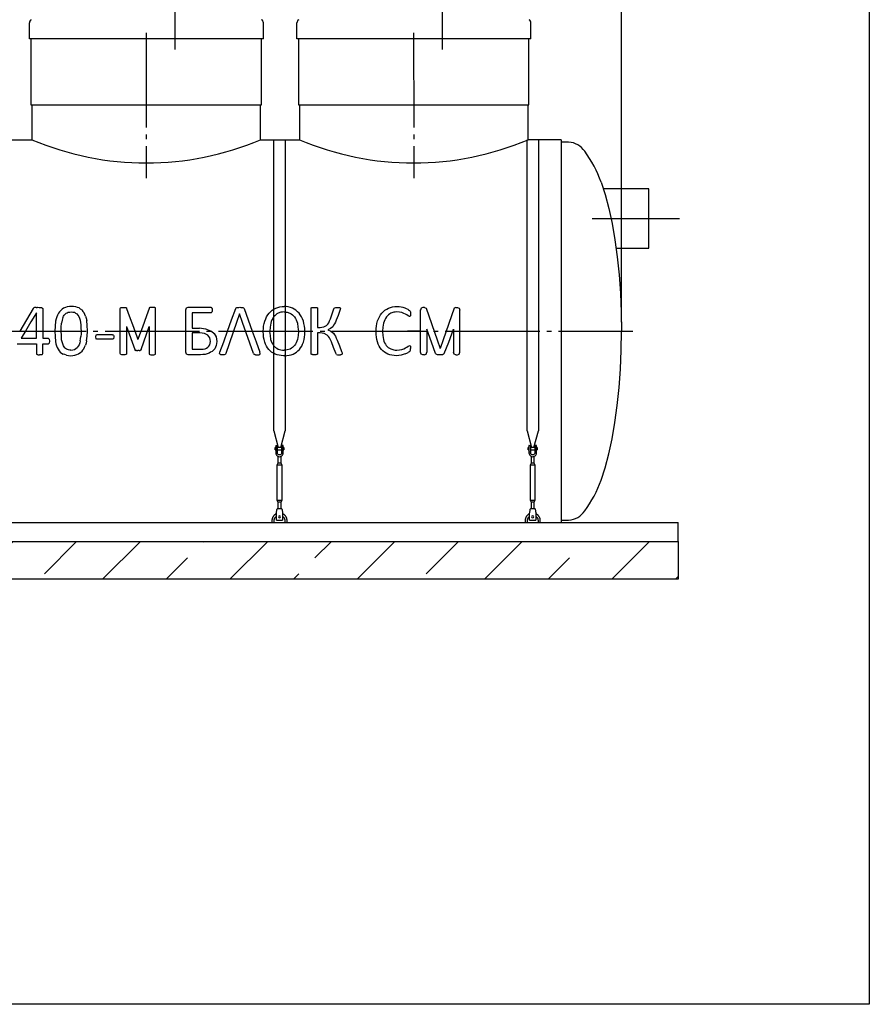
# Model space of a CAD drawing. Units: millimetres. Extents: x -3079 to 79599, y 23894 to 33877.
# Drawn here: x 61672 to 66167, y 24986 to 30192 of the extents above; entities that cross this region are included whole.
import ezdxf

# ---------------------------------------------------------------- set-up
doc = ezdxf.new("R2010")
doc.units = ezdxf.units.MM
doc.linetypes.add('ГОСТ 2.303 5', pattern=[24, 20, -1.5, 1, -1.5])
for name, color, linetype in [('A-GENM', 13, 'Continuous'), ('M-EQPM', 50, 'Continuous'), ('Слой1', 7, 'ГОСТ 2.303 5')]:
    doc.layers.add(name, color=color, linetype=linetype)
doc.layers.add('РАЗМЕРЫ', color=3, linetype='Continuous', lineweight=25)
doc.styles.add('ГОСТ 2.304', font='CS_Gost2304.shx')
doc.dimstyles.new('СПДС', dxfattribs={"dimscale": 100, "dimtxt": 2.5, "dimasz": 2.5, "dimexe": 1.25, "dimexo": 0.625, "dimtad": 1, "dimdec": 0, "dimtxsty": 'ГОСТ 2.304', "dimblk": 'ARCHTICK', "dimblk1": 'ARCHTICK', "dimblk2": 'ARCHTICK', "dimcen": 2.5, "dimdle": 2, "dimadec": 0, "dimazin": 2, "dimtfac": 0.75, "dimtdec": 4, "dimtmove": 1, "dimatfit": 3, "dimfxl": 1, "dimtfill": 1, "dimtolj": 1, "dimarcsym": 0})

# ---------------------------------------------------------------- blocks, each defined once
blk = doc.blocks.new('_ARCHTICK')
at = {"color": 0, "linetype": 'ByBlock', "const_width": 0.15}
blk.add_lwpolyline([(-0.5, -0.5), (0.5, 0.5)], dxfattribs=at)
blk = doc.blocks.new('*D813')
at = {"layer": 'Defpoints', "color": 0}
for p in [(65859.9, 31462.2), (65859.9, 30891.7), (64856.6, 28545.7)]:
    blk.add_point(p, dxfattribs=at)
at = {"layer": 'РАЗМЕРЫ', "color": 0, "lineweight": -2}
for p, q in [((64856.6, 28592.5), (64856.6, 31555.9)), ((65859.9, 30938.5), (65859.9, 31555.9)), ((64856.6, 31462.2), (63155.9, 31462.2)), ((64706.6, 31462.2), (66009.9, 31462.2))]:
    blk.add_line(p, q, dxfattribs=at)
at = {"layer": 'РАЗМЕРЫ', "color": 0, "lineweight": -2, "xscale": 187.5, "yscale": 187.5, "zscale": 187.5, "rotation": 180}
blk.add_blockref('_ARCHTICK', (64856.6, 31462.2), dxfattribs=at)
at = {"layer": 'РАЗМЕРЫ', "color": 0, "lineweight": -2, "xscale": 187.5, "yscale": 187.5, "zscale": 187.5}
blk.add_blockref('_ARCHTICK', (65859.9, 31462.2), dxfattribs=at)
at = {"layer": 'РАЗМЕРЫ', "color": 0, "ltscale": 75, "insert": (63910.7, 31621.5), "char_height": 187.5, "attachment_point": 5, "style": 'ГОСТ 2.304', "bg_fill": 3, "box_fill_scale": 1.1, "bg_fill_color": 256, "bg_fill_true_color": 13158600, "bg_fill_transparency": 0}
blk.add_mtext('\\A1;(1000-1500)*', dxfattribs=at)

msp = doc.modelspace()

# ---------------------------------------------------------------- hatches: boundary and pattern name
at = {"layer": 'A-GENM', "ltscale": 75}
h = msp.add_hatch(dxfattribs=at)
h.set_pattern_fill('ANSI33', color=256, scale=75, style=0)
h.set_pattern_definition([(45, (42522.5, 14380.85), (-336.76, 336.76), []), (45, (42859.3, 14380.85), (-336.76, 336.76), [238.125, -119.0625])])
h.paths.add_polyline_path([(48676.6, 27433.7), (65156.6, 27433.7), (65156.6, 27233.7), (48676.6, 27233.7)])

# ---------------------------------------------------------------- linework, layer by layer
at = {"layer": 'A-GENM'}
for p, q in [((61723.6, 30091.7), (61723.6, 30175.2)), ((62961.6, 30091.7), (62961.6, 30175.2)), ((63138.6, 30091.7), (63138.6, 30175.2)), ((64376.6, 30091.7), (64376.6, 30175.2)), ((62961.6, 30091.7), (61723.6, 30091.7)), ((61731.6, 30091.7), (61731.6, 29741.7)), ((62951.6, 29741.7), (62951.6, 30091.7)), ((64376.6, 30091.7), (63138.6, 30091.7)), ((63146.6, 30091.7), (63146.6, 29741.7)), ((64366.6, 29741.7), (64366.6, 30091.7)), ((61736.6, 29741.7), (61736.6, 29557.7)), ((62946.6, 29557.7), (62946.6, 29741.7)), ((63151.6, 29741.7), (63151.6, 29557.7)), ((64361.6, 29557.7), (64361.6, 29741.7)), ((63016.6, 28018), (63016.6, 29557.7)), ((63076.6, 29557.7), (63076.6, 28018)), ((64356.6, 28018), (64356.6, 29557.7)), ((64416.6, 29557.7), (64416.6, 28018)), ((64536.6, 29545.7), (64576.6, 29545.7)), ((61746, 28668.3), (61743.2, 28665.7)), ((61750.9, 28670.2), (61746, 28668.3)), ((61760.4, 28545.7), (61760.4, 28642.5)), ((61788, 28669.8), (61792.6, 28667.8)), ((61792.6, 28667.8), (61794.2, 28664.9)), ((61794.2, 28664.9), (61794.2, 28545.7)), ((62203.9, 28665.5), (62204.7, 28668)), ((62203.9, 28545.5), (62203.9, 28665.5)), ((62204.7, 28668), (62207.5, 28669.8)), ((62207.5, 28669.8), (62212.8, 28670.9)), ((62229, 28670.9), (62234.2, 28669.8)), ((62234.2, 28669.8), (62236.9, 28668)), ((62236.9, 28668), (62237.7, 28665.6)), ((62357.4, 28668), (62356.6, 28665.6)), ((62360.1, 28669.8), (62357.4, 28668)), ((62365.3, 28670.9), (62360.1, 28669.8)), ((62386.8, 28669.8), (62381.5, 28670.9)), ((62389.6, 28668), (62386.8, 28669.8)), ((62390.4, 28665.5), (62389.6, 28668)), ((62390.4, 28545.5), (62390.4, 28665.5)), ((62551.1, 28545.7), (62551.1, 28658)), ((62555.1, 28668.6), (62563.5, 28671.6)), ((62563.7, 28671.6), (62684.3, 28671.6)), ((62584.9, 28642.6), (62584.9, 28560.6)), ((62684.3, 28642.6), (62584.9, 28642.6)), ((62687.2, 28670.8), (62689.3, 28668.1)), ((62689.3, 28645.9), (62687.2, 28643.4)), ((62689.3, 28668.1), (62690.5, 28663.6)), ((62690.5, 28650.4), (62689.3, 28645.9)), ((62690.5, 28663.6), (62691, 28656.8)), ((62691, 28656.8), (62690.5, 28650.4)), ((62814.8, 28664.7), (62816.8, 28668.1)), ((62816.8, 28668.1), (62820.5, 28670.2)), ((62853, 28670.2), (62856.9, 28668.1)), ((62856.9, 28668.1), (62859, 28664.6)), ((63054.4, 28645.5), (63039.5, 28640.4)), ((63087.2, 28645.5), (63102.1, 28640.4)), ((63214.1, 28665.4), (63214.9, 28667.9)), ((63214.1, 28545.4), (63214.1, 28665.4)), ((63214.9, 28667.9), (63217.6, 28669.7)), ((63244.3, 28669.7), (63247.1, 28667.9)), ((63247.1, 28667.9), (63247.9, 28665.5)), ((63247.9, 28665.5), (63247.9, 28565.2)), ((63334.7, 28663.6), (63336.3, 28667)), ((63336.3, 28667), (63339.1, 28669.4)), ((63339.1, 28669.4), (63344.3, 28670.8)), ((63365.6, 28669.8), (63367.9, 28667.9)), ((63367.8, 28660.6), (63366, 28654.6)), ((63368.5, 28665.2), (63367.8, 28660.6)), ((63367.9, 28667.9), (63368.5, 28665.2)), ((63650.9, 28645.7), (63636, 28640.6)), ((63734.7, 28654.9), (63738.1, 28650.9)), ((63738.1, 28650.9), (63739.4, 28647.8)), ((63739.4, 28647.8), (63740.2, 28643.6)), ((63740.5, 28637.7), (63740.1, 28631.3)), ((63740.2, 28643.6), (63740.5, 28637.7)), ((63792.2, 28433.8), (63792.2, 28657.5)), ((63804.6, 28670.2), (63796.2, 28667.2)), ((63813.5, 28670.2), (63804.6, 28670.2)), ((63813.5, 28670.2), (63822, 28667.2)), ((63979.5, 28670.2), (63971, 28667.2)), ((63979.5, 28670.2), (63988.4, 28670.2)), ((63988.4, 28670.2), (63996.8, 28667.2)), ((64000.8, 28433.8), (64000.8, 28657.5)), ((63734.3, 28623.3), (63726.5, 28627.1)), ((63738.9, 28626.8), (63737, 28624.2)), ((63740.1, 28631.3), (63738.9, 28626.8)), ((61760.4, 28507.5), (61760.4, 28545.7)), ((61794.2, 28545.7), (61794.2, 28507.5)), ((61890.8, 28545.7), (61890.7, 28547.8)), ((61996.8, 28545.7), (61996.8, 28544.4)), ((62030.5, 28545.7), (62030.6, 28546.7)), ((62203.9, 28426.7), (62203.9, 28545.5)), ((62237.7, 28569.6), (62237.7, 28426.7)), ((62356.6, 28569.6), (62356.6, 28426.7)), ((62390.4, 28426.7), (62390.4, 28545.5)), ((62551.1, 28434.2), (62551.1, 28545.7)), ((62584.9, 28560.6), (62622.8, 28560.6)), ((62584.9, 28536.5), (62584.9, 28449.6)), ((62624.5, 28536.5), (62584.9, 28536.5)), ((62667.5, 28524.9), (62650.4, 28533.5)), ((62667.3, 28553), (62686, 28546.1)), ((62686.5, 28545.7), (62701.1, 28533.1)), ((62960.7, 28542.6), (62960.9, 28545.4)), ((62994.6, 28545.4), (62994.5, 28544.3)), ((63147.1, 28545.4), (63147.2, 28544.3)), ((63214.1, 28426.6), (63214.1, 28545.4)), ((63247.9, 28565.2), (63261.4, 28565.2)), ((63247.9, 28536.2), (63247.9, 28426.6)), ((63261.7, 28536.2), (63247.9, 28536.2)), ((63281.1, 28567.9), (63296, 28576.2)), ((63298.7, 28525.1), (63282.3, 28533.5)), ((63316.5, 28559.2), (63302.5, 28553)), ((63302.5, 28553), (63317.6, 28545.4)), ((63328.1, 28569.1), (63316.5, 28559.2)), ((63318.4, 28545), (63331.4, 28534.2)), ((63557.2, 28542.8), (63557.4, 28545.7)), ((63591.1, 28545.7), (63590.9, 28544.5)), ((63826, 28556), (63826, 28433.8)), ((63967, 28556), (63967, 28433.8)), ((61679.7, 28507.5), (61760.4, 28507.5)), ((61794.2, 28507.5), (61822.3, 28507.5)), ((61822.3, 28507.5), (61827.7, 28503.9)), ((61822.3, 28478.6), (61827.8, 28482.4)), ((61827.7, 28503.9), (61829.7, 28493)), ((61829.7, 28493), (61827.8, 28482.4)), ((62075.2, 28524), (62073.4, 28514.7)), ((62073.4, 28514.7), (62075.2, 28505.3)), ((62080.5, 28526.7), (62075.2, 28524)), ((62080.5, 28502.6), (62075.2, 28505.3)), ((62163, 28526.7), (62080.5, 28526.7)), ((62163, 28502.6), (62080.5, 28502.6)), ((62168.1, 28505.2), (62163, 28502.6)), ((62168, 28524.1), (62165.8, 28526.2)), ((62168, 28524.1), (62169.4, 28520.3)), ((62169.9, 28514.7), (62168.1, 28505.2)), ((62169.4, 28520.3), (62169.9, 28514.7)), ((61658.2, 28478.6), (61760.4, 28478.6)), ((61760.4, 28478.6), (61760.4, 28426.6)), ((61794.2, 28426.6), (61794.2, 28478.6)), ((61794.2, 28478.6), (61822.3, 28478.6)), ((61930, 28446.2), (61919.1, 28450.4)), ((62280.2, 28448.4), (62281.9, 28445.5)), ((62281.9, 28445.5), (62284.6, 28443.7)), ((62312.4, 28445.5), (62309.8, 28443.7)), ((62314.1, 28448.4), (62312.4, 28445.5)), ((62584.9, 28449.6), (62632.9, 28449.6)), ((62729.3, 28427), (62730.9, 28433.9)), ((62730.6, 28423), (62729.3, 28427)), ((62763.2, 28427.5), (62761.6, 28424.5)), ((62944.5, 28426.8), (62942.9, 28433.7)), ((62943.1, 28422.8), (62944.5, 28426.8)), ((63038.9, 28451), (63054.2, 28446.2)), ((63102.7, 28451), (63087.5, 28446.2)), ((63345.9, 28424.8), (63344.4, 28428.3)), ((63375.4, 28437.5), (63377.8, 28430.4)), ((63378.2, 28426.8), (63377.4, 28423.9)), ((63377.8, 28430.4), (63378.2, 28426.8)), ((63635.4, 28451.2), (63650.7, 28446.4)), ((63727.2, 28465.2), (63735.3, 28468.9)), ((63735.6, 28438.1), (63738.4, 28441.3)), ((63737.7, 28468.3), (63739.3, 28466)), ((63738.4, 28441.3), (63739.7, 28444.4)), ((63739.3, 28466), (63740.2, 28461.4)), ((63739.7, 28444.4), (63740.3, 28448.6)), ((63740.2, 28461.4), (63740.5, 28454.1)), ((63740.3, 28448.6), (63740.5, 28454.1)), ((63874.9, 28423.7), (63872.8, 28427.2)), ((63917, 28427.1), (63915, 28423.6)), ((61760.4, 28426.6), (61761.1, 28424)), ((61761.1, 28424), (61763.7, 28422.2)), ((61790.5, 28422.2), (61793.4, 28424)), ((61793.4, 28424), (61794.2, 28426.6)), ((62204.7, 28424), (62203.9, 28426.7)), ((62207.5, 28422.2), (62204.7, 28424)), ((62212.8, 28421), (62207.5, 28422.2)), ((62234.2, 28422.2), (62229, 28421)), ((62236.9, 28424), (62234.2, 28422.2)), ((62237.7, 28426.7), (62236.9, 28424)), ((62356.6, 28426.7), (62357.4, 28424)), ((62357.4, 28424), (62360.1, 28422.2)), ((62360.1, 28422.2), (62365.3, 28421)), ((62381.5, 28421), (62386.8, 28422.2)), ((62386.8, 28422.2), (62389.6, 28424)), ((62389.6, 28424), (62390.4, 28426.7)), ((62563.4, 28420.7), (62555.1, 28423.7)), ((62628.4, 28420.7), (62563.4, 28420.7)), ((62735.6, 28421.1), (62730.6, 28423)), ((62758.8, 28422.3), (62753.6, 28421)), ((62761.6, 28424.5), (62758.8, 28422.3)), ((62909, 28426.7), (62910.7, 28423.8)), ((62910.7, 28423.8), (62913.4, 28421.9)), ((62937.9, 28421), (62943.1, 28422.8)), ((63214.9, 28423.9), (63214.1, 28426.6)), ((63217.6, 28422.1), (63214.9, 28423.9)), ((63247.1, 28423.9), (63244.3, 28422.1)), ((63247.9, 28426.6), (63247.1, 28423.9)), ((63348.9, 28422.4), (63345.9, 28424.8)), ((63348.9, 28422.4), (63354, 28420.9)), ((63375, 28422), (63370.1, 28420.8)), ((63375, 28422), (63377.4, 28423.9)), ((63804.6, 28420.2), (63796.2, 28423.2)), ((63813.5, 28420.2), (63804.6, 28420.2)), ((63813.5, 28420.2), (63822, 28423.2)), ((63878.7, 28421.6), (63874.9, 28423.7)), ((63915, 28423.6), (63911.3, 28421.6)), ((63979.5, 28420.2), (63971, 28423.2)), ((63979.5, 28420.2), (63988.4, 28420.2)), ((63988.4, 28420.2), (63996.8, 28423.2)), ((63016.6, 28018), (63040.2, 27929.9)), ((63053, 27929.9), (63076.6, 28018)), ((64356.6, 28018), (64380.2, 27929.9)), ((64393, 27929.9), (64416.6, 28018)), ((63026.6, 27930.7), (63023.1, 27930.7)), ((63023.1, 27924.7), (63023.1, 27930.7)), ((63023.1, 27918.7), (63023.1, 27924.7)), ((63023.1, 27918.7), (63026.6, 27918.7)), ((63026.6, 27940.7), (63026.6, 27905.7)), ((63027.6, 27941.7), (63035.6, 27941.7)), ((63035.6, 27905.7), (63035.6, 27941.7)), ((63057.6, 27930.7), (63035.6, 27930.7)), ((63035.6, 27918.7), (63057.6, 27918.7)), ((63065.6, 27941.7), (63057.6, 27941.7)), ((63057.6, 27941.7), (63057.6, 27905.7)), ((63066.6, 27905.7), (63066.6, 27940.7)), ((63070.1, 27930.7), (63066.6, 27930.7)), ((63066.6, 27918.7), (63070.1, 27918.7)), ((63070.1, 27930.7), (63070.1, 27924.7)), ((63070.1, 27924.7), (63070.1, 27918.7)), ((64366.6, 27930.7), (64363.1, 27930.7)), ((64363.1, 27924.7), (64363.1, 27930.7)), ((64363.1, 27918.7), (64363.1, 27924.7)), ((64363.1, 27918.7), (64366.6, 27918.7)), ((64366.6, 27940.7), (64366.6, 27905.7)), ((64367.6, 27941.7), (64375.6, 27941.7)), ((64375.6, 27905.7), (64375.6, 27941.7)), ((64397.6, 27930.7), (64375.6, 27930.7)), ((64375.6, 27918.7), (64397.6, 27918.7)), ((64405.6, 27941.7), (64397.6, 27941.7)), ((64397.6, 27941.7), (64397.6, 27905.7)), ((64406.6, 27905.7), (64406.6, 27940.7)), ((64410.1, 27930.7), (64406.6, 27930.7)), ((64406.6, 27918.7), (64410.1, 27918.7)), ((64410.1, 27930.7), (64410.1, 27924.7)), ((64410.1, 27924.7), (64410.1, 27918.7)), ((63035.6, 27905.7), (63026.6, 27905.7)), ((63026.6, 27905.7), (63026.6, 27901.7)), ((63035.6, 27901.7), (63035.6, 27905.7)), ((63038.6, 27883.4), (63038.6, 27847.7)), ((63054.6, 27847.7), (63054.6, 27883.4)), ((63066.6, 27905.7), (63057.6, 27905.7)), ((63057.6, 27905.7), (63057.6, 27901.7)), ((63066.6, 27901.7), (63066.6, 27905.7)), ((64375.6, 27905.7), (64366.6, 27905.7)), ((64366.6, 27905.7), (64366.6, 27901.7)), ((64375.6, 27901.7), (64375.6, 27905.7)), ((64378.6, 27883.4), (64378.6, 27847.7)), ((64394.6, 27847.7), (64394.6, 27883.4)), ((64406.6, 27905.7), (64397.6, 27905.7)), ((64397.6, 27905.7), (64397.6, 27901.7)), ((64406.6, 27901.7), (64406.6, 27905.7)), ((63038.6, 27847.7), (63033.1, 27836.7)), ((63033.1, 27836.7), (63033.1, 27651.7)), ((63060.1, 27836.7), (63033.1, 27836.7)), ((63054.6, 27847.7), (63038.6, 27847.7)), ((63060.1, 27836.7), (63054.6, 27847.7)), ((63060.1, 27651.7), (63060.1, 27836.7)), ((64378.6, 27847.7), (64373.1, 27836.7)), ((64373.1, 27836.7), (64373.1, 27651.7)), ((64400.1, 27836.7), (64373.1, 27836.7)), ((64394.6, 27847.7), (64378.6, 27847.7)), ((64400.1, 27836.7), (64394.6, 27847.7)), ((64400.1, 27651.7), (64400.1, 27836.7)), ((63033.1, 27651.7), (63038.6, 27640.7)), ((63033.1, 27651.7), (63060.1, 27651.7)), ((63054.6, 27640.7), (63060.1, 27651.7)), ((64373.1, 27651.7), (64378.6, 27640.7)), ((64373.1, 27651.7), (64400.1, 27651.7)), ((64394.6, 27640.7), (64400.1, 27651.7)), ((63059.1, 27606.7), (63034.1, 27606.7)), ((63038.6, 27640.7), (63038.6, 27604.7)), ((63054.6, 27640.7), (63038.6, 27640.7)), ((63054.6, 27604.7), (63054.6, 27640.7)), ((64399.1, 27606.7), (64374.1, 27606.7)), ((64378.6, 27640.7), (64378.6, 27604.7)), ((64394.6, 27640.7), (64378.6, 27640.7)), ((64394.6, 27604.7), (64394.6, 27640.7)), ((63006.6, 27543.7), (63006.6, 27533.7)), ((63018.6, 27533.7), (63018.6, 27543.7)), ((63030.1, 27582.7), (63030.7, 27586.7)), ((63030.1, 27547.7), (63030.1, 27582.7)), ((63030.1, 27546.7), (63030.1, 27547.7)), ((63030.1, 27546.7), (63063.1, 27546.7)), ((63030.1, 27546.7), (63063.1, 27546.7)), ((63030.1, 27546.7), (63063.1, 27546.7)), ((63062.4, 27586.7), (63063.1, 27582.7)), ((63063.1, 27582.7), (63063.1, 27547.7)), ((63063.1, 27547.7), (63063.1, 27546.7)), ((63074.6, 27543.7), (63074.6, 27533.7)), ((63086.6, 27533.7), (63086.6, 27543.7)), ((64346.6, 27543.7), (64346.6, 27533.7)), ((64358.6, 27533.7), (64358.6, 27543.7)), ((64370.1, 27582.7), (64370.7, 27586.7)), ((64370.1, 27547.7), (64370.1, 27582.7)), ((64370.1, 27546.7), (64370.1, 27547.7)), ((64370.1, 27546.7), (64403.1, 27546.7)), ((64370.1, 27546.7), (64403.1, 27546.7)), ((64370.1, 27546.7), (64403.1, 27546.7)), ((64402.4, 27586.7), (64403.1, 27582.7)), ((64403.1, 27582.7), (64403.1, 27547.7)), ((64403.1, 27547.7), (64403.1, 27546.7)), ((64414.6, 27543.7), (64414.6, 27533.7)), ((64426.6, 27533.7), (64426.6, 27543.7)), ((64536.6, 27545.7), (64576.6, 27545.7))]:
    msp.add_line(p, q, dxfattribs=at)
at = {"layer": 'A-GENM', "ltscale": 75}
for p, q in [((61731.6, 29741.7), (62951.6, 29741.7)), ((63146.6, 29741.7), (64366.6, 29741.7)), ((61531.6, 29557.7), (61736.6, 29557.7)), ((62946.6, 29557.7), (63151.6, 29557.7)), ((64536.6, 29557.7), (64361.6, 29557.7)), ((64536.6, 29557.7), (64536.6, 27533.7)), ((65000, 29298.7), (64760.3, 29298.7)), ((65000, 28983.7), (65000, 29298.7)), ((64827.9, 28983.7), (65000, 28983.7)), ((62237.7, 28569.6), (62280.2, 28448.4)), ((62314.1, 28448.4), (62356.6, 28569.6)), ((63792.2, 28545.7), (63724.4, 28545.7)), ((60136.6, 27533.7), (64536.6, 27533.7))]:
    msp.add_line(p, q, dxfattribs=at)
at = {"layer": 'A-GENM', "flags": 128}
for points in [[(64749, 29333.7), (64770.3, 29267.7), (64789.7, 29194.4), (64806.9, 29114.4), (64821.7, 29028.8), (64834.1, 28938.2), (64843.9, 28843.6), (64850.9, 28746), (64855.1, 28646.3), (64856.6, 28545.7)], [(61743.2, 28665.7), (61707.5, 28605.8), (61671.8, 28545.7)], [(61760.4, 28642.5), (61731.5, 28594.2), (61702.5, 28545.7)], [(61758.3, 28671.3), (61754.6, 28670.7), (61750.9, 28670.2)], [(61758.3, 28671.3), (61763.5, 28671.4), (61768.7, 28671.6)], [(61768.7, 28671.6), (61774.4, 28671.3), (61780.1, 28671.1)], [(61780.1, 28671.1), (61784.1, 28670.5), (61788, 28669.8)], [(61876.7, 28640.1), (61872.2, 28630.6), (61867.7, 28621.1)], [(61888.8, 28655.4), (61882.8, 28647.8), (61876.7, 28640.1)], [(61904.3, 28666.9), (61896.6, 28661.2), (61888.8, 28655.4)], [(61923.3, 28674), (61913.8, 28670.5), (61904.3, 28666.9)], [(61908, 28630.5), (61912.6, 28635.1), (61917.2, 28639.7)], [(61917.2, 28639.7), (61923.2, 28642.6), (61929.2, 28645.5)], [(61946.1, 28676.4), (61934.7, 28675.2), (61923.3, 28674)], [(61929.2, 28645.5), (61936.7, 28646.5), (61944.2, 28647.4)], [(61944.2, 28647.4), (61952.7, 28646.2), (61961.1, 28645)], [(61968.1, 28674.3), (61957.1, 28675.3), (61946.1, 28676.4)], [(61961.1, 28645), (61967.8, 28641.2), (61974.5, 28637.3)], [(61986.3, 28667.9), (61977.2, 28671.1), (61968.1, 28674.3)], [(61974.5, 28637.3), (61979.6, 28630.6), (61984.6, 28623.8)], [(62000.9, 28657.4), (61993.6, 28662.6), (61986.3, 28667.9)], [(62000.9, 28657.4), (62006.6, 28650.1), (62012.3, 28642.8)], [(62020.8, 28624.4), (62016.6, 28633.6), (62012.3, 28642.8)], [(62212.8, 28670.9), (62216.8, 28671.2), (62220.8, 28671.4)], [(62220.8, 28671.4), (62224.9, 28671.2), (62229, 28670.9)], [(62373.5, 28671.4), (62369.4, 28671.2), (62365.3, 28670.9)], [(62381.5, 28670.9), (62377.5, 28671.2), (62373.5, 28671.4)], [(62551.1, 28658), (62553.1, 28663.3), (62555.1, 28668.6)], [(62684.3, 28671.6), (62685.7, 28671.2), (62687.2, 28670.8)], [(62687.2, 28643.4), (62685.7, 28643), (62684.3, 28642.6)], [(62835.3, 28637.8), (62819.4, 28591.8), (62763.2, 28427.5)], [(62771.5, 28545.7), (62793.2, 28605.3), (62814.8, 28664.7)], [(62820.5, 28670.2), (62823.6, 28670.7), (62826.6, 28671.3)], [(62826.6, 28671.3), (62831.4, 28671.4), (62836.2, 28671.6)], [(62909, 28426.7), (62851.3, 28591.8), (62835.3, 28637.8)], [(62836.2, 28671.6), (62841.3, 28671.4), (62846.4, 28671.3)], [(62846.4, 28671.3), (62849.7, 28670.7), (62853, 28670.2)], [(62859, 28664.6), (62880.6, 28605.2), (62902.2, 28545.7)], [(62978.6, 28621.8), (62985.2, 28631.3), (62991.7, 28640.9)], [(62991.7, 28640.9), (62999.8, 28648.5), (63007.9, 28656)], [(63007.9, 28656), (63017.4, 28661.6), (63027, 28667.1)], [(63039.5, 28640.4), (63033, 28636.2), (63026.5, 28632)], [(63027, 28667.1), (63037.8, 28670.5), (63048.6, 28673.9)], [(63070.8, 28647.2), (63062.6, 28646.4), (63054.4, 28645.5)], [(63070.8, 28647.2), (63079, 28646.4), (63087.2, 28645.5)], [(63114.7, 28667.1), (63103.9, 28670.5), (63093.1, 28673.9)], [(63102.1, 28640.4), (63108.7, 28636.2), (63115.2, 28632)], [(63133.8, 28656), (63124.2, 28661.6), (63114.7, 28667.1)], [(63150, 28640.9), (63141.9, 28648.5), (63133.8, 28656)], [(63163, 28621.8), (63156.5, 28631.3), (63150, 28640.9)], [(63217.6, 28669.7), (63220.3, 28670.3), (63222.9, 28670.8)], [(63222.9, 28670.8), (63227, 28671.1), (63231, 28671.3)], [(63231, 28671.3), (63235.1, 28671.1), (63239.1, 28670.8)], [(63239.1, 28670.8), (63241.7, 28670.3), (63244.3, 28669.7)], [(63316.3, 28610.1), (63325.5, 28636.9), (63334.7, 28663.6)], [(63344.3, 28670.8), (63348.5, 28671.1), (63352.8, 28671.3)], [(63366, 28654.6), (63356.3, 28629), (63346.5, 28603.4)], [(63352.8, 28671.3), (63356.8, 28671.1), (63360.7, 28671)], [(63360.7, 28671), (63363.2, 28670.4), (63365.6, 28669.8)], [(63575.1, 28622), (63581.6, 28631.6), (63588.2, 28641.1)], [(63588.2, 28641.1), (63596.3, 28648.7), (63604.4, 28656.3)], [(63604.4, 28656.3), (63613.9, 28661.8), (63623.4, 28667.3)], [(63636, 28640.6), (63629.5, 28636.4), (63623, 28632.2)], [(63623.4, 28667.3), (63634.2, 28670.7), (63645.1, 28674.1)], [(63645.1, 28674.1), (63657, 28675.3), (63668.9, 28676.4)], [(63667.3, 28647.4), (63659.1, 28646.6), (63650.9, 28645.7)], [(63694.4, 28643.7), (63680.9, 28645.6), (63667.3, 28647.4)], [(63668.9, 28676.4), (63679.6, 28675.4), (63690.2, 28674.3)], [(63690.2, 28674.3), (63699.9, 28671.7), (63709.5, 28669.1)], [(63713.6, 28635.4), (63704, 28639.5), (63694.4, 28643.7)], [(63709.5, 28669.1), (63717.4, 28665.4), (63725.2, 28661.8)], [(63726.5, 28627.1), (63720.1, 28631.2), (63713.6, 28635.4)], [(63725.2, 28661.8), (63730, 28658.4), (63734.7, 28654.9)], [(63796.2, 28667.2), (63794.2, 28661.9), (63792.2, 28656.6)], [(63822, 28667.2), (63880.5, 28500), (63896.5, 28454)], [(63971, 28667.2), (63912.5, 28500), (63896.5, 28454)], [(63996.8, 28667.2), (63998.8, 28661.9), (64000.8, 28656.6)], [(61861.6, 28598.6), (61859.2, 28572.1), (61856.9, 28545.5)], [(61867.7, 28621.1), (61864.6, 28609.9), (61861.6, 28598.6)], [(61890.7, 28547.8), (61891.7, 28567.4), (61892.8, 28586.9)], [(61900.9, 28618.5), (61896.9, 28602.7), (61892.8, 28586.9)], [(61900.9, 28618.5), (61904.4, 28624.5), (61908, 28630.5)], [(61984.6, 28623.8), (61988, 28614), (61991.5, 28604.2)], [(61991.5, 28604.2), (61993.5, 28591.1), (61995.5, 28578)], [(62020.8, 28624.4), (62023.6, 28613.3), (62026.4, 28602.2)], [(62030.6, 28546.7), (62028.5, 28574.5), (62026.4, 28602.2)], [(62962.7, 28572.4), (62965.8, 28585.7), (62968.8, 28598.9)], [(62968.8, 28598.9), (62973.7, 28610.4), (62978.6, 28621.8)], [(63000, 28588), (62997.3, 28566.7), (62994.6, 28545.4)], [(63006.6, 28605.6), (63003.3, 28596.8), (63000, 28588)], [(63015.5, 28620.3), (63011, 28612.9), (63006.6, 28605.6)], [(63026.5, 28632), (63021, 28626.1), (63015.5, 28620.3)], [(63115.2, 28632), (63120.7, 28626.1), (63126.2, 28620.3)], [(63126.2, 28620.3), (63130.6, 28612.9), (63135.1, 28605.6)], [(63135.1, 28605.6), (63138.4, 28596.8), (63141.7, 28588)], [(63141.7, 28588), (63144.4, 28566.7), (63147.1, 28545.4)], [(63172.8, 28598.9), (63167.9, 28610.4), (63163, 28621.8)], [(63178.9, 28572.4), (63175.9, 28585.7), (63172.8, 28598.9)], [(63296, 28576.2), (63301.7, 28583.2), (63307.4, 28590.1)], [(63307.4, 28590.1), (63311.9, 28600.1), (63316.3, 28610.1)], [(63337.9, 28583.5), (63333, 28576.3), (63328.1, 28569.1)], [(63346.5, 28603.4), (63342.2, 28593.5), (63337.9, 28583.5)], [(63559.2, 28572.7), (63562.3, 28585.9), (63565.3, 28599.2)], [(63565.3, 28599.2), (63570.2, 28610.6), (63575.1, 28622)], [(63596.4, 28588.2), (63593.8, 28566.9), (63591.1, 28545.7)], [(63603.1, 28605.8), (63599.8, 28597), (63596.4, 28588.2)], [(63611.9, 28620.5), (63607.5, 28613.2), (63603.1, 28605.8)], [(63623, 28632.2), (63617.4, 28626.4), (63611.9, 28620.5)], [(63737, 28624.2), (63735.7, 28623.7), (63734.3, 28623.3)], [(61702.5, 28545.7), (61691.1, 28526.6), (61679.7, 28507.5)], [(61856.9, 28545.5), (61859, 28517.8), (61861.1, 28490.1)], [(61893.6, 28500.3), (61892.2, 28523), (61890.8, 28545.7)], [(61995.5, 28578), (61996.1, 28561.8), (61996.8, 28545.7)], [(61996.8, 28544.4), (61996.4, 28531), (61995.9, 28517.7)], [(62026, 28493.5), (62028.3, 28519.6), (62030.5, 28545.7)], [(62650.4, 28533.5), (62637.4, 28535), (62624.5, 28536.5)], [(62686, 28546.1), (62686.2, 28545.9), (62686.5, 28545.7)], [(62701.1, 28533.1), (62706.3, 28524), (62711.4, 28514.8)], [(62730.9, 28433.9), (62751.2, 28489.7), (62771.5, 28545.7)], [(62902.2, 28545.7), (62922.6, 28489.6), (62942.9, 28433.7)], [(62962.6, 28513.5), (62961.6, 28528), (62960.7, 28542.6)], [(62960.9, 28545.4), (62961.8, 28558.9), (62962.7, 28572.4)], [(62994.5, 28544.3), (62997.1, 28522.8), (62999.7, 28501.2)], [(63147.2, 28544.3), (63144.6, 28522.8), (63141.9, 28501.2)], [(63180.8, 28545.4), (63179.9, 28558.9), (63178.9, 28572.4)], [(63179.1, 28513.5), (63180, 28528), (63181, 28542.6)], [(63261.4, 28565.2), (63271.2, 28566.6), (63281.1, 28567.9)], [(63282.3, 28533.5), (63272, 28534.9), (63261.7, 28536.2)], [(63317.6, 28545.4), (63318, 28545.2), (63318.4, 28545)], [(63331.4, 28534.2), (63336.9, 28526.5), (63342.3, 28518.9)], [(63559, 28513.7), (63558.1, 28528.2), (63557.2, 28542.8)], [(63557.4, 28545.7), (63558.3, 28559.2), (63559.2, 28572.7)], [(63590.9, 28544.5), (63593.6, 28523), (63596.2, 28501.5)], [(63872.8, 28427.2), (63851.2, 28486.6), (63826, 28556)], [(63917, 28427.1), (63941.8, 28486.6), (63967, 28556)], [(64749, 27757.7), (64770.3, 27823.6), (64789.7, 27897), (64806.9, 27976.9), (64821.7, 28062.6), (64834.1, 28153.1), (64843.9, 28247.7), (64850.9, 28345.3), (64855.1, 28445), (64856.6, 28545.7)], [(61861.1, 28490.1), (61863.9, 28478.9), (61866.7, 28467.8)], [(61902.9, 28468.3), (61898.2, 28484.3), (61893.6, 28500.3)], [(61992.7, 28493.8), (61989.6, 28483.8), (61986.4, 28473.7)], [(61992.7, 28493.8), (61994.3, 28505.7), (61995.9, 28517.7)], [(62026, 28493.5), (62023, 28482.3), (62020, 28471.1)], [(62163, 28526.7), (62164.4, 28526.4), (62165.8, 28526.2)], [(62677.8, 28510.8), (62672.6, 28517.8), (62667.5, 28524.9)], [(62677.7, 28473.2), (62679.5, 28482.3), (62681.4, 28491.3)], [(62681.4, 28491.3), (62679.6, 28501), (62677.8, 28510.8)], [(62711.4, 28514.8), (62713.3, 28503.2), (62715.2, 28491.6)], [(62715.2, 28491.6), (62713.7, 28480.9), (62712.2, 28470.1)], [(62968.2, 28488), (62965.4, 28500.7), (62962.6, 28513.5)], [(62977.3, 28466.2), (62972.7, 28477.1), (62968.2, 28488)], [(62999.7, 28501.2), (63002.9, 28492.7), (63006.1, 28484.1)], [(63006.1, 28484.1), (63010.5, 28477), (63014.8, 28470)], [(63135.5, 28484.1), (63131.2, 28477), (63126.8, 28470)], [(63141.9, 28501.2), (63138.7, 28492.7), (63135.5, 28484.1)], [(63164.4, 28466.2), (63168.9, 28477.1), (63173.5, 28488)], [(63173.5, 28488), (63176.3, 28500.7), (63179.1, 28513.5)], [(63311.5, 28510.7), (63305.1, 28517.9), (63298.7, 28525.1)], [(63321.6, 28489.6), (63316.5, 28500.1), (63311.5, 28510.7)], [(63344.4, 28428.3), (63333, 28458.9), (63321.6, 28489.6)], [(63342.3, 28518.9), (63347.2, 28508), (63352.1, 28497.2)], [(63352.1, 28497.2), (63363.8, 28467.3), (63375.4, 28437.5)], [(63564.7, 28488.2), (63561.9, 28500.9), (63559, 28513.7)], [(63573.8, 28466.4), (63569.2, 28477.3), (63564.7, 28488.2)], [(63596.2, 28501.5), (63599.4, 28492.9), (63602.6, 28484.3)], [(63602.6, 28484.3), (63607, 28477.3), (63611.3, 28470.2)], [(61866.7, 28467.8), (61870.9, 28458.6), (61875.1, 28449.4)], [(61875.1, 28449.4), (61880.9, 28442.1), (61886.6, 28434.9)], [(61886.6, 28434.9), (61893.9, 28429.6), (61901.2, 28424.4)], [(61910.1, 28457.6), (61906.5, 28463), (61902.9, 28468.3)], [(61919.1, 28450.4), (61914.6, 28454), (61910.1, 28457.6)], [(61943.1, 28444.8), (61936.5, 28445.5), (61930, 28446.2)], [(61943.1, 28444.8), (61952.7, 28446.5), (61962.3, 28448.3)], [(61962.3, 28448.3), (61969.5, 28453.2), (61976.6, 28458.2)], [(61986.4, 28473.7), (61981.5, 28466), (61976.6, 28458.2)], [(61983.2, 28425.3), (61990.9, 28431.1), (61998.7, 28436.8)], [(62010.9, 28452.1), (62004.8, 28444.5), (61998.7, 28436.8)], [(62010.9, 28452.1), (62015.4, 28461.6), (62020, 28471.1)], [(62289.9, 28442.7), (62287.2, 28443.2), (62284.6, 28443.7)], [(62304.4, 28442.7), (62307.1, 28443.2), (62309.8, 28443.7)], [(62555.1, 28423.7), (62553.1, 28428.9), (62551.1, 28434.2)], [(62632.9, 28449.6), (62642.8, 28450.9), (62652.7, 28452.3)], [(62652.7, 28452.3), (62660.2, 28456.2), (62667.6, 28460.2)], [(62673.7, 28428.7), (62663.5, 28425.7), (62653.3, 28422.7)], [(62667.6, 28460.2), (62672.7, 28466.7), (62677.7, 28473.2)], [(62690.8, 28438.6), (62682.3, 28433.7), (62673.7, 28428.7)], [(62703.8, 28452.4), (62697.3, 28445.5), (62690.8, 28438.6)], [(62712.2, 28470.1), (62708, 28461.3), (62703.8, 28452.4)], [(62989.7, 28448.2), (62983.5, 28457.2), (62977.3, 28466.2)], [(63005.1, 28434.1), (62997.4, 28441.1), (62989.7, 28448.2)], [(63023.5, 28423.9), (63014.3, 28429), (63005.1, 28434.1)], [(63014.8, 28470), (63020.3, 28464.5), (63025.7, 28459)], [(63025.7, 28459), (63032.3, 28455), (63038.9, 28451)], [(63115.9, 28459), (63109.3, 28455), (63102.7, 28451)], [(63126.8, 28470), (63121.4, 28464.5), (63115.9, 28459)], [(63118.2, 28423.9), (63127.4, 28429), (63136.5, 28434.1)], [(63136.5, 28434.1), (63144.3, 28441.1), (63152, 28448.2)], [(63152, 28448.2), (63158.2, 28457.2), (63164.4, 28466.2)], [(63586.2, 28448.4), (63580, 28457.4), (63573.8, 28466.4)], [(63601.6, 28434.3), (63593.9, 28441.4), (63586.2, 28448.4)], [(63620, 28424.1), (63610.8, 28429.2), (63601.6, 28434.3)], [(63611.3, 28470.2), (63616.8, 28464.7), (63622.2, 28459.2)], [(63622.2, 28459.2), (63628.8, 28455.2), (63635.4, 28451.2)], [(63650.7, 28446.4), (63659.3, 28445.6), (63667.8, 28444.8)], [(63667.8, 28444.8), (63681.2, 28446.6), (63694.6, 28448.5)], [(63694.6, 28448.5), (63704.3, 28452.7), (63714, 28456.8)], [(63711.9, 28424.7), (63719.7, 28428.5), (63727.4, 28432.3)], [(63714, 28456.8), (63720.6, 28461), (63727.2, 28465.2)], [(63735.6, 28438.1), (63731.5, 28435.2), (63727.4, 28432.3)], [(63735.3, 28468.9), (63736.5, 28468.6), (63737.7, 28468.3)], [(63796.2, 28423.2), (63794.2, 28428.5), (63792.2, 28433.8)], [(63822, 28423.2), (63824, 28428.5), (63826, 28433.8)], [(63971, 28423.2), (63969, 28428.5), (63967, 28433.8)], [(63996.8, 28423.2), (63998.8, 28428.5), (64000.8, 28433.8)], [(61763.7, 28422.2), (61766.3, 28421.6), (61768.9, 28421)], [(61768.9, 28421), (61772.9, 28420.8), (61777, 28420.7)], [(61785.3, 28421), (61781.1, 28420.8), (61777, 28420.7)], [(61785.3, 28421), (61787.9, 28421.6), (61790.5, 28422.2)], [(61919.3, 28418), (61910.2, 28421.2), (61901.2, 28424.4)], [(61919.3, 28418), (61930.2, 28416.9), (61941.1, 28415.8)], [(61941.1, 28415.8), (61952.6, 28417), (61964.1, 28418.2)], [(61964.1, 28418.2), (61973.7, 28421.8), (61983.2, 28425.3)], [(62220.8, 28420.5), (62216.8, 28420.8), (62212.8, 28421)], [(62229, 28421), (62224.9, 28420.8), (62220.8, 28420.5)], [(62365.3, 28421), (62369.4, 28420.8), (62373.5, 28420.5)], [(62373.5, 28420.5), (62377.5, 28420.8), (62381.5, 28421)], [(62653.3, 28422.7), (62640.9, 28421.7), (62628.4, 28420.7)], [(62744.8, 28420.7), (62740.2, 28420.9), (62735.6, 28421.1)], [(62753.6, 28421), (62749.2, 28420.8), (62744.8, 28420.7)], [(62918.8, 28421), (62916.1, 28421.4), (62913.4, 28421.9)], [(62918.8, 28421), (62923.6, 28420.8), (62928.4, 28420.7)], [(62928.4, 28420.7), (62933.2, 28420.8), (62937.9, 28421)], [(63044.5, 28417.7), (63034, 28420.8), (63023.5, 28423.9)], [(63067.9, 28415.6), (63056.2, 28416.6), (63044.5, 28417.7)], [(63073.8, 28415.6), (63085.5, 28416.6), (63097.2, 28417.7)], [(63097.2, 28417.7), (63107.7, 28420.8), (63118.2, 28423.9)], [(63222.9, 28420.9), (63220.3, 28421.5), (63217.6, 28422.1)], [(63231, 28420.4), (63227, 28420.7), (63222.9, 28420.9)], [(63239.1, 28420.9), (63235.1, 28420.7), (63231, 28420.4)], [(63244.3, 28422.1), (63241.7, 28421.5), (63239.1, 28420.9)], [(63354, 28420.9), (63358.2, 28420.7), (63362.5, 28420.4)], [(63362.5, 28420.4), (63366.3, 28420.6), (63370.1, 28420.8)], [(63641, 28417.9), (63630.5, 28421), (63620, 28424.1)], [(63664.4, 28415.8), (63652.7, 28416.9), (63641, 28417.9)], [(63690.6, 28418.4), (63677.5, 28417.1), (63664.4, 28415.8)], [(63711.9, 28424.7), (63701.3, 28421.5), (63690.6, 28418.4)], [(63885.3, 28420.5), (63882, 28421), (63878.7, 28421.6)], [(63895.6, 28420.2), (63890.5, 28420.4), (63885.3, 28420.5)], [(63905.1, 28420.5), (63900.4, 28420.4), (63895.6, 28420.2)], [(63911.3, 28421.6), (63908.2, 28421), (63905.1, 28420.5)], [(63026.6, 27901.7), (63027.1, 27897.2), (63028.6, 27893), (63030.9, 27889.2), (63034.1, 27886), (63037.9, 27883.6), (63042.1, 27882.2), (63046.6, 27881.7)], [(63057.6, 27901.7), (63057.2, 27899), (63056.3, 27896.5), (63054.8, 27894.4), (63052.8, 27892.6), (63050.5, 27891.4), (63047.9, 27890.7), (63045.2, 27890.7), (63042.7, 27891.4), (63040.3, 27892.6), (63038.3, 27894.4), (63036.8, 27896.5), (63035.9, 27899), (63035.6, 27901.7)], [(63046.6, 27881.7), (63051, 27882.2), (63055.2, 27883.6), (63059, 27886), (63062.2, 27889.2), (63064.6, 27893), (63066.1, 27897.2), (63066.6, 27901.7)], [(64366.6, 27901.7), (64367.1, 27897.2), (64368.6, 27893), (64370.9, 27889.2), (64374.1, 27886), (64377.9, 27883.6), (64382.1, 27882.2), (64386.6, 27881.7)], [(64397.6, 27901.7), (64397.2, 27899), (64396.3, 27896.5), (64394.8, 27894.4), (64392.8, 27892.6), (64390.5, 27891.4), (64387.9, 27890.7), (64385.2, 27890.7), (64382.7, 27891.4), (64380.3, 27892.6), (64378.3, 27894.4), (64376.8, 27896.5), (64375.9, 27899), (64375.6, 27901.7)], [(64386.6, 27881.7), (64391, 27882.2), (64395.2, 27883.6), (64399, 27886), (64402.2, 27889.2), (64404.6, 27893), (64406.1, 27897.2), (64406.6, 27901.7)], [(63030.7, 27586.7), (63031.5, 27591.1), (63032.2, 27595.3), (63032.8, 27599.1), (63033.3, 27602.3), (63033.7, 27604.7), (63034, 27606.2), (63034.1, 27606.7)], [(63059.1, 27606.7), (63059.2, 27606.2), (63059.4, 27604.7), (63059.8, 27602.3), (63060.3, 27599.1), (63061, 27595.3), (63061.7, 27591.1), (63062.4, 27586.7)], [(64370.7, 27586.7), (64371.5, 27591.1), (64372.2, 27595.3), (64372.8, 27599.1), (64373.3, 27602.3), (64373.7, 27604.7), (64374, 27606.2), (64374.1, 27606.7)], [(64399.1, 27606.7), (64399.2, 27606.2), (64399.4, 27604.7), (64399.8, 27602.3), (64400.3, 27599.1), (64401, 27595.3), (64401.7, 27591.1), (64402.4, 27586.7)], [(63029.9, 27580), (63028.5, 27579.3), (63027.1, 27578.6), (63025.7, 27577.8), (63024.3, 27576.9), (63023, 27576), (63021.8, 27575), (63020.5, 27574), (63019.3, 27572.9), (63018.2, 27571.8), (63017.1, 27570.7), (63016, 27569.5), (63015, 27568.2), (63014.1, 27567), (63013.1, 27565.6), (63012.3, 27564.3), (63011.5, 27562.9), (63010.8, 27561.5), (63010.1, 27560), (63009.4, 27558.6), (63008.9, 27557.1), (63008.4, 27555.5), (63007.9, 27554), (63007.5, 27552.4), (63007.2, 27550.9), (63007, 27549.3), (63006.8, 27547.7), (63006.6, 27546.1), (63006.6, 27544.5), (63006.6, 27543.7)], [(63018.6, 27543.7), (63018.6, 27544.8), (63018.7, 27545.9), (63018.8, 27547), (63018.9, 27548.1), (63019.1, 27549.2), (63019.4, 27550.3), (63019.7, 27551.4), (63020, 27552.5), (63020.4, 27553.5), (63020.8, 27554.6), (63021.2, 27555.6), (63021.7, 27556.6), (63022.3, 27557.6), (63022.8, 27558.5), (63023.5, 27559.5), (63024.1, 27560.4), (63024.8, 27561.3), (63025.5, 27562.1), (63026.3, 27562.9), (63027.1, 27563.7), (63027.9, 27564.5), (63028.7, 27565.2), (63029.6, 27565.9)], [(63063, 27566.3), (63063.9, 27565.6), (63064.8, 27564.9), (63065.6, 27564.2), (63066.4, 27563.4), (63067.2, 27562.6), (63068, 27561.7), (63068.7, 27560.9), (63069.3, 27560), (63070, 27559), (63070.6, 27558.1), (63071.1, 27557.1), (63071.6, 27556.1), (63072.1, 27555.1), (63072.6, 27554.1), (63073, 27553), (63073.3, 27552), (63073.6, 27550.9), (63073.9, 27549.8), (63074.1, 27548.7), (63074.3, 27547.6), (63074.4, 27546.5), (63074.5, 27545.4), (63074.6, 27544.3), (63074.6, 27543.7)], [(63086.6, 27543.7), (63086.5, 27545.3), (63086.4, 27546.9), (63086.3, 27548.4), (63086.1, 27550), (63085.8, 27551.6), (63085.4, 27553.2), (63085, 27554.7), (63084.5, 27556.2), (63084, 27557.7), (63083.4, 27559.2), (63082.8, 27560.7), (63082, 27562.1), (63081.3, 27563.5), (63080.5, 27564.9), (63079.6, 27566.2), (63078.7, 27567.5), (63077.7, 27568.8), (63076.6, 27570), (63075.6, 27571.2), (63074.4, 27572.4), (63073.3, 27573.4), (63072.1, 27574.5), (63070.8, 27575.5), (63069.5, 27576.4), (63068.2, 27577.3), (63066.8, 27578.2), (63065.4, 27578.9), (63064, 27579.7)], [(64369.9, 27580), (64368.5, 27579.3), (64367.1, 27578.6), (64365.7, 27577.8), (64364.3, 27576.9), (64363, 27576), (64361.8, 27575), (64360.5, 27574), (64359.3, 27572.9), (64358.2, 27571.8), (64357.1, 27570.7), (64356, 27569.5), (64355, 27568.2), (64354.1, 27567), (64353.1, 27565.6), (64352.3, 27564.3), (64351.5, 27562.9), (64350.8, 27561.5), (64350.1, 27560), (64349.4, 27558.6), (64348.9, 27557.1), (64348.4, 27555.5), (64347.9, 27554), (64347.5, 27552.4), (64347.2, 27550.9), (64347, 27549.3), (64346.8, 27547.7), (64346.6, 27546.1), (64346.6, 27544.5), (64346.6, 27543.7)], [(64358.6, 27543.7), (64358.6, 27544.8), (64358.7, 27545.9), (64358.8, 27547), (64358.9, 27548.1), (64359.1, 27549.2), (64359.4, 27550.3), (64359.7, 27551.4), (64360, 27552.5), (64360.4, 27553.5), (64360.8, 27554.6), (64361.2, 27555.6), (64361.7, 27556.6), (64362.3, 27557.6), (64362.8, 27558.5), (64363.5, 27559.5), (64364.1, 27560.4), (64364.8, 27561.3), (64365.5, 27562.1), (64366.3, 27562.9), (64367.1, 27563.7), (64367.9, 27564.5), (64368.7, 27565.2), (64369.6, 27565.9)], [(64403, 27566.3), (64403.9, 27565.6), (64404.8, 27564.9), (64405.6, 27564.2), (64406.4, 27563.4), (64407.2, 27562.6), (64408, 27561.7), (64408.7, 27560.9), (64409.3, 27560), (64410, 27559), (64410.6, 27558.1), (64411.1, 27557.1), (64411.6, 27556.1), (64412.1, 27555.1), (64412.6, 27554.1), (64413, 27553), (64413.3, 27552), (64413.6, 27550.9), (64413.9, 27549.8), (64414.1, 27548.7), (64414.3, 27547.6), (64414.4, 27546.5), (64414.5, 27545.4), (64414.6, 27544.3), (64414.6, 27543.7)], [(64426.6, 27543.7), (64426.5, 27545.3), (64426.4, 27546.9), (64426.3, 27548.4), (64426.1, 27550), (64425.8, 27551.6), (64425.4, 27553.2), (64425, 27554.7), (64424.5, 27556.2), (64424, 27557.7), (64423.4, 27559.2), (64422.8, 27560.7), (64422, 27562.1), (64421.3, 27563.5), (64420.5, 27564.9), (64419.6, 27566.2), (64418.7, 27567.5), (64417.7, 27568.8), (64416.6, 27570), (64415.6, 27571.2), (64414.4, 27572.4), (64413.3, 27573.4), (64412.1, 27574.5), (64410.8, 27575.5), (64409.5, 27576.4), (64408.2, 27577.3), (64406.8, 27578.2), (64405.4, 27578.9), (64404, 27579.7)]]:
    msp.add_lwpolyline(points, dxfattribs=at)
at = {"layer": 'A-GENM'}
for points in [[(62237.7, 28665.6), (62251.7, 28627), (62273.4, 28567.4)], [(62356.6, 28665.6), (62342.6, 28627), (62320.9, 28567.4)], [(63048.6, 28673.9), (63060.5, 28675), (63070.8, 28676)], [(63093.1, 28673.9), (63081.2, 28675), (63070.8, 28676)], [(62273.4, 28567.4), (62293.8, 28511.2), (62297.2, 28501.9)], [(62320.9, 28567.4), (62300.5, 28511.2), (62297.2, 28501.9)], [(62289.9, 28442.7), (62294.7, 28442.5), (62297.2, 28442.4)], [(62304.4, 28442.7), (62299.6, 28442.5), (62297.2, 28442.4)], [(63054.2, 28446.2), (63062.8, 28445.4), (63070.8, 28444.6)], [(63087.5, 28446.2), (63078.9, 28445.4), (63070.8, 28444.6)], [(63070.8, 28415.9), (63067.9, 28415.6)], [(63070.8, 28415.9), (63073.8, 28415.6)]]:
    msp.add_lwpolyline(points, dxfattribs=at)
for centre, radius, start, end in [((61743.6, 30175.2), 20, 120.7076, 180), ((62941.6, 30175.2), 20, 0, 59.2924), ((63158.6, 30175.2), 20, 120.7076, 180), ((64356.6, 30175.2), 20, 0, 59.2924), ((63027.6, 27940.7), 1, 90, 180), ((63065.6, 27940.7), 1, 0, 90), ((64367.6, 27940.7), 1, 90, 180), ((64405.6, 27940.7), 1, 0, 90), ((63046.6, 27563.7), 6, 0, 180), ((63046.6, 27563.7), 6, 180, 0), ((64386.6, 27563.7), 6, 0, 180), ((64386.6, 27563.7), 6, 180, 0)]:
    msp.add_arc(centre, radius, start, end, dxfattribs=at)
at = {"layer": 'A-GENM', "ltscale": 75}
for centre, radius, start, end in [((62341.6, 30985.7), 1550.9, 247.0401, 292.9599), ((63756.6, 30985.7), 1550.9, 247.0401, 292.9599), ((64567.2, 29430.7), 115.3, 34.9614, 85.3261), ((64086.1, 29084), 708.3, 20.6379, 35.6454), ((62616.6, 28389), 171.7, 72.8319, 87.9286), ((64086.1, 28007.3), 708.3, 324.3546, 339.3621), ((64567.2, 27660.6), 115.3, 274.6739, 325.0386)]:
    msp.add_arc(centre, radius, start, end, dxfattribs=at)
at = {"layer": 'M-EQPM'}
for p, q in [((48676.6, 27533.7), (65156.6, 27533.7)), ((65156.6, 27433.7), (65156.6, 27533.7)), ((48676.6, 27433.7), (65156.6, 27433.7)), ((65156.6, 27433.7), (65156.6, 27233.7)), ((65156.6, 27233.7), (48676.6, 27233.7))]:
    msp.add_line(p, q, dxfattribs=at)
at = {"layer": 'РАЗМЕРЫ', "ltscale": 75}
msp.add_lwpolyline([(66167.4, 24986), (43102.8, 24986.6), (43102.8, 33471.9), (66167.4, 33471.3)], close=True, dxfattribs=at)
at = {"layer": 'Слой1', "ltscale": 25}
for p, q in [((62492.6, 30921.4), (62492.6, 30034.3)), ((63907.6, 30921.4), (63907.6, 30034.3)), ((62341.3, 30123.2), (62341.8, 29353.7)), ((63756.3, 30123.2), (63756.8, 29353.7)), ((64701.7, 29141.2), (65163, 29141.2)), ((59723.4, 28545.7), (64917, 28545.7))]:
    msp.add_line(p, q, dxfattribs=at)

# ---------------------------------------------------------------- next in the draw order: dimensions: what is measured, and where the dimension line sits
at = {"layer": 'РАЗМЕРЫ'}
dim = msp.add_linear_dim(base=(65859.9, 31462.2), p1=(64856.6, 28545.7), p2=(65859.9, 30891.7), text='(1000-1500)*', dimstyle='СПДС', override={"dimscale": 75, "dimlfac": 1, "dimtxsty": 'ГОСТ 2.304', "dimblk1": 'ARCHTICK', "dimblk2": 'ARCHTICK', "dimsah": 1, "dimtolj": 1}, dxfattribs=at)
dim.commit()
dim.dimension.update_dxf_attribs({"geometry": '*D813', "text_midpoint": (63910.7, 31450.4), "dimtype": 160})

doc.saveas('drawing.dxf')
